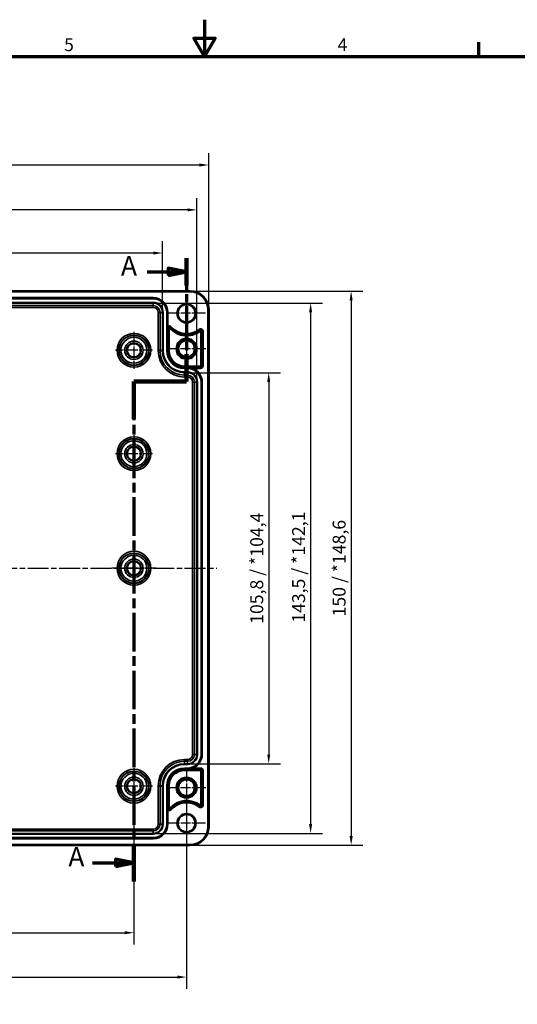
# Model space of a CAD drawing. Units: millimetres. Extents: x 0 to 48881, y -5523299 to 420.
# Drawn here: x 247 to 382, y 153 to 420 of the extents above; entities that cross this region are included whole.
import ezdxf

# ---------------------------------------------------------------- set-up
doc = ezdxf.new("R2010")
doc.units = ezdxf.units.MM
doc.linetypes.add('CHAIN', pattern=[0.3543, 0.2362, -0.0295, 0.0591, -0.0295])
doc.layers.get('0').update_dxf_attribs({"lineweight": 25})
for name, color, linetype, lineweight in [('Bemaßung (ISO)', 7, 'Continuous', 25), ('Mittellinie (ISO)', 7, 'Continuous', 25), ('Mittelpunktmarkierung (ISO)', 7, 'Continuous', 25), ('Rahmen (ISO)', 7, 'Continuous', 70), ('Schnittlinie (ISO)', 7, 'CHAIN', 70), ('Sichtbar (ISO)', 7, 'Continuous', 50), ('Sichtbar schmal (ISO)', 7, 'Continuous', 35)]:
    doc.layers.add(name, color=color, linetype=linetype, lineweight=lineweight)
doc.styles.add('Bezeichnungstext (DIN)', font='isocpeur.ttf')
doc.styles.add('Notiztext (DIN)', font='isocpeur.ttf')
doc.dimstyles.new('Standard (DIN)', dxfattribs={"dimtxt": 3.5, "dimasz": 2.5, "dimexe": 3.175, "dimexo": 0.8, "dimgap": 0.8, "dimtad": 1, "dimrnd": 1e-08, "dimzin": 0, "dimtxsty": 'Notiztext (DIN)', "dimcen": 0.09, "dimdle": 10, "dimclrd": 256, "dimclre": 256, "dimclrt": 256, "dimadec": 0, "dimazin": 0, "dimtfac": 1, "dimtmove": 0, "dimatfit": 3, "dimfxl": 1, "dimtolj": 1, "dimtzin": 0, "dimlwd": -1, "dimlwe": -1, "dimarcsym": 0})

# ---------------------------------------------------------------- blocks, each defined once
blk = doc.blocks.new('Ränder Standardrahmen')
at = {"layer": 'Rahmen (ISO)'}
blk.add_line((371.25, 410), (371.25, 413.9), dxfattribs=at)
at = {"layer": 'Rahmen (ISO)', "flags": 128}
for points in [[(297, 420), (297, 410), (294.11, 415), (299.89, 415), (297, 410)], [(10, 10), (10, 410), (584, 410), (584, 10), (10, 10)]]:
    blk.add_lwpolyline(points, dxfattribs=at)
at = {"layer": 'Rahmen (ISO)', "char_height": 3.5, "attachment_point": 7, "style": 'Notiztext (DIN)'}
for s, insert in [('5', (258.95, 410.4)), ('4', (333.03, 410.4))]:
    blk.add_mtext(s, dxfattribs=dict(at, insert=insert))
blk = doc.blocks.new('*D6')
at = {"layer": 'Bemaßung (ISO)', "transparency": 16777216}
for p, q in [((118.37, 211.72), (118.37, 169.68)), ((277.87, 211.72), (277.87, 169.68)), ((120.87, 172.85), (275.37, 172.85))]:
    blk.add_line(p, q, dxfattribs=at)
for points in [[(120.87, 173.27), (120.87, 172.44), (118.37, 172.85)], [(275.37, 173.27), (275.37, 172.44), (277.87, 172.85)]]:
    blk.add_solid(points, dxfattribs=at)
at = {"layer": 'Defpoints', "color": 0, "transparency": 16777216}
for p in [(118.37, 212.52), (277.87, 212.52), (277.87, 172.85)]:
    blk.add_point(p, dxfattribs=at)
at = {"layer": 'Bemaßung (ISO)', "transparency": 16777216, "insert": (193.3, 177.85), "char_height": 3.5, "attachment_point": 1, "style": 'Notiztext (DIN)'}
blk.add_mtext('\\A1;159,5', dxfattribs=at)
blk = doc.blocks.new('*D7')
at = {"layer": 'Bemaßung (ISO)', "transparency": 16777216}
for p, q in [((104.12, 211.32), (104.12, 157.68)), ((292.12, 211.32), (292.12, 157.68)), ((106.62, 160.85), (289.62, 160.85))]:
    blk.add_line(p, q, dxfattribs=at)
for points in [[(106.62, 161.27), (106.62, 160.44), (104.12, 160.85)], [(289.62, 161.27), (289.62, 160.44), (292.12, 160.85)]]:
    blk.add_solid(points, dxfattribs=at)
at = {"layer": 'Defpoints', "color": 0, "transparency": 16777216}
for p in [(104.12, 212.12), (292.12, 212.12), (292.12, 160.85)]:
    blk.add_point(p, dxfattribs=at)
at = {"layer": 'Bemaßung (ISO)', "transparency": 16777216, "insert": (195.14, 165.15), "char_height": 3.5, "attachment_point": 1, "style": 'Notiztext (DIN)'}
blk.add_mtext('\\A1;188', dxfattribs=at)
blk = doc.blocks.new('*D11')
at = {"layer": 'Bemaßung (ISO)', "transparency": 16777216}
for p, q in [((293.17, 324.44), (317.54, 324.44)), ((314.37, 321.94), (314.37, 221.09)), ((293.17, 218.59), (317.54, 218.59))]:
    blk.add_line(p, q, dxfattribs=at)
for points in [[(313.95, 321.94), (314.78, 321.94), (314.37, 324.44)], [(313.95, 221.09), (314.78, 221.09), (314.37, 218.59)]]:
    blk.add_solid(points, dxfattribs=at)
at = {"layer": 'Defpoints', "color": 0, "transparency": 16777216}
for p in [(292.37, 324.44), (292.37, 218.59), (314.37, 218.59)]:
    blk.add_point(p, dxfattribs=at)
at = {"layer": 'Bemaßung (ISO)', "transparency": 16777216, "insert": (309.37, 256.47), "char_height": 3.5, "attachment_point": 1, "rotation": 90, "style": 'Notiztext (DIN)'}
blk.add_mtext('\\A1;105,8{ / *104,4}', dxfattribs=at)
blk = doc.blocks.new('*D12')
at = {"layer": 'Bemaßung (ISO)', "transparency": 16777216}
for p, q in [((283.87, 343.29), (328.89, 343.29)), ((325.71, 340.79), (325.71, 202.24)), ((283.87, 199.74), (328.89, 199.74))]:
    blk.add_line(p, q, dxfattribs=at)
for points in [[(325.3, 340.79), (326.13, 340.79), (325.71, 343.29)], [(325.3, 202.24), (326.13, 202.24), (325.71, 199.74)]]:
    blk.add_solid(points, dxfattribs=at)
at = {"layer": 'Defpoints', "color": 0, "transparency": 16777216}
for p in [(283.07, 343.29), (283.07, 199.74), (325.71, 199.74)]:
    blk.add_point(p, dxfattribs=at)
at = {"layer": 'Bemaßung (ISO)', "transparency": 16777216, "insert": (320.71, 256.77), "char_height": 3.5, "attachment_point": 1, "rotation": 90, "style": 'Notiztext (DIN)'}
blk.add_mtext('\\A1;143,5{ / *142,1}', dxfattribs=at)
blk = doc.blocks.new('*D13')
at = {"layer": 'Bemaßung (ISO)', "transparency": 16777216}
for p, q in [((293.92, 346.51), (339.87, 346.51)), ((336.69, 344.01), (336.69, 199.02)), ((293.92, 196.52), (339.87, 196.52))]:
    blk.add_line(p, q, dxfattribs=at)
for points in [[(336.27, 344.01), (337.11, 344.01), (336.69, 346.51)], [(336.27, 199.02), (337.11, 199.02), (336.69, 196.52)]]:
    blk.add_solid(points, dxfattribs=at)
at = {"layer": 'Defpoints', "color": 0, "transparency": 16777216}
for p in [(293.12, 346.51), (293.12, 196.52), (336.69, 196.52)]:
    blk.add_point(p, dxfattribs=at)
at = {"layer": 'Bemaßung (ISO)', "transparency": 16777216, "insert": (331.69, 258.48), "char_height": 3.5, "attachment_point": 1, "rotation": 90, "style": 'Notiztext (DIN)'}
blk.add_mtext('\\A1;150{ / *148,6}', dxfattribs=at)
blk = doc.blocks.new('*D14')
at = {"layer": 'Bemaßung (ISO)', "transparency": 16777216}
for p, q in [((110.64, 341.57), (110.64, 360.02)), ((285.59, 341.57), (285.59, 360.02)), ((283.09, 356.84), (113.14, 356.84))]:
    blk.add_line(p, q, dxfattribs=at)
for points in [[(113.14, 357.26), (113.14, 356.42), (110.64, 356.84)], [(283.09, 357.26), (283.09, 356.42), (285.59, 356.84)]]:
    blk.add_solid(points, dxfattribs=at)
at = {"layer": 'Defpoints', "color": 0, "transparency": 16777216}
for p in [(110.64, 356.84), (110.64, 340.77), (285.59, 340.77)]:
    blk.add_point(p, dxfattribs=at)
at = {"layer": 'Bemaßung (ISO)', "transparency": 16777216, "insert": (183.19, 361.84), "char_height": 3.5, "attachment_point": 1, "style": 'Notiztext (DIN)'}
blk.add_mtext('\\A1;174,9{ / *173,5}', dxfattribs=at)
blk = doc.blocks.new('*D15')
at = {"layer": 'Bemaßung (ISO)', "transparency": 16777216}
for p, q in [((101.34, 322.72), (101.34, 371.69)), ((294.89, 322.72), (294.89, 371.69)), ((292.39, 368.52), (103.84, 368.52))]:
    blk.add_line(p, q, dxfattribs=at)
for points in [[(103.84, 368.93), (103.84, 368.1), (101.34, 368.52)], [(292.39, 368.93), (292.39, 368.1), (294.89, 368.52)]]:
    blk.add_solid(points, dxfattribs=at)
at = {"layer": 'Defpoints', "color": 0, "transparency": 16777216}
for p in [(101.34, 368.52), (101.34, 321.92), (294.89, 321.92)]:
    blk.add_point(p, dxfattribs=at)
at = {"layer": 'Bemaßung (ISO)', "transparency": 16777216, "insert": (183.72, 373.52), "char_height": 3.5, "attachment_point": 1, "style": 'Notiztext (DIN)'}
blk.add_mtext('\\A1;193,5{ / *192,1}', dxfattribs=at)
blk = doc.blocks.new('*D16')
at = {"layer": 'Bemaßung (ISO)', "transparency": 16777216}
for p, q in [((98.12, 342.32), (98.12, 383.84)), ((298.11, 342.32), (298.11, 383.84)), ((100.62, 380.67), (295.61, 380.67))]:
    blk.add_line(p, q, dxfattribs=at)
for points in [[(100.62, 381.08), (100.62, 380.25), (98.12, 380.67)], [(295.61, 381.08), (295.61, 380.25), (298.11, 380.67)]]:
    blk.add_solid(points, dxfattribs=at)
at = {"layer": 'Defpoints', "color": 0, "transparency": 16777216}
for p in [(298.11, 380.67), (98.12, 341.52), (298.11, 341.52)]:
    blk.add_point(p, dxfattribs=at)
at = {"layer": 'Bemaßung (ISO)', "transparency": 16777216, "insert": (184.9, 385.67), "char_height": 3.5, "attachment_point": 1, "style": 'Notiztext (DIN)'}
blk.add_mtext('\\A1;200{ / *198,6}', dxfattribs=at)
blk = doc.blocks.new('2DTransSchnitt0')
at = {"layer": 'Schnittlinie (ISO)', "linetype": 'CHAIN', "ltscale": 36.683147}
blk.add_line((292.12, 355.42), (292.12, 322.03), dxfattribs=at)
at = {"layer": 'Schnittlinie (ISO)', "linetype": 'Continuous', "lineweight": 140}
for p, q in [((292.12, 355.42), (292.12, 348.02)), ((292.12, 329.43), (292.12, 322.03)), ((292.12, 322.03), (277.87, 322.03)), ((277.87, 322.03), (277.87, 311.98)), ((277.87, 196.8), (277.87, 186.75))]:
    blk.add_line(p, q, dxfattribs=at)
at = {"layer": 'Schnittlinie (ISO)', "linetype": 'Continuous'}
for p, q in [((292.12, 351.72), (287.12, 352.72)), ((287.12, 352.72), (287.12, 350.72)), ((281.45, 351.72), (287.12, 351.72)), ((287.12, 351.72), (292.12, 351.72)), ((287.12, 350.72), (292.12, 351.72)), ((277.87, 191.78), (272.87, 192.78)), ((272.87, 192.78), (272.87, 190.78)), ((266.67, 191.78), (272.87, 191.78)), ((272.87, 191.78), (277.87, 191.78)), ((272.87, 190.78), (277.87, 191.78))]:
    blk.add_line(p, q, dxfattribs=at)
at = {"layer": 'Schnittlinie (ISO)', "linetype": 'CHAIN', "ltscale": 15.834605}
blk.add_line((292.12, 322.03), (277.87, 322.03), dxfattribs=at)
at = {"layer": 'Schnittlinie (ISO)', "linetype": 'CHAIN', "ltscale": 44.181267}
blk.add_line((277.87, 322.03), (277.87, 186.75), dxfattribs=at)
at = {"layer": 'Schnittlinie (ISO)', "linetype": 'Continuous', "flags": 128}
for points in [[(287.12, 350.72), (292.12, 351.72), (287.12, 352.72), (287.12, 350.72)], [(272.87, 190.78), (277.87, 191.78), (272.87, 192.78), (272.87, 190.78)]]:
    blk.add_lwpolyline(points, dxfattribs=at)
at = {"layer": 'Schnittlinie (ISO)'}
for points in [[(287.12, 350.72), (292.12, 351.72), (287.12, 352.72), (287.12, 350.72)], [(272.87, 190.78), (277.87, 191.78), (272.87, 192.78), (272.87, 190.78)]]:
    blk.add_solid(points, dxfattribs=at)
at = {"layer": 'Schnittlinie (ISO)', "char_height": 5.25, "attachment_point": 7, "style": 'Bezeichnungstext (DIN)'}
for insert in [(274.35, 349.1), (260.1, 189.15)]:
    blk.add_mtext('A', dxfattribs=dict(at, insert=insert))

msp = doc.modelspace()

# ---------------------------------------------------------------- linework, layer by layer
at = {"layer": 'Mittellinie (ISO)', "linetype": 'CHAIN', "ltscale": 23.990969}
msp.add_line((96.104, 271.516), (300.274, 271.516), dxfattribs=at)
at = {"layer": 'Mittelpunktmarkierung (ISO)', "linetype": 'CHAIN', "ltscale": 11.334215}
for p, q in [((292.116, 345.616), (292.116, 335.416)), ((297.216, 340.516), (287.016, 340.516)), ((292.116, 207.616), (292.116, 197.416)), ((297.216, 202.516), (287.016, 202.516))]:
    msp.add_line(p, q, dxfattribs=at)
at = {"layer": 'Mittelpunktmarkierung (ISO)', "linetype": 'CHAIN', "ltscale": 11.609394}
for p, q in [((292.116, 336.14), (292.116, 325.692)), ((297.34, 330.916), (286.893, 330.916)), ((292.116, 217.34), (292.116, 206.892)), ((297.34, 212.116), (286.893, 212.116))]:
    msp.add_line(p, q, dxfattribs=at)
at = {"layer": 'Mittelpunktmarkierung (ISO)', "linetype": 'CHAIN', "ltscale": 11.092748}
for p, q in [((277.866, 335.507), (277.866, 325.524)), ((282.858, 330.516), (272.875, 330.516)), ((277.866, 307.507), (277.866, 297.524)), ((282.858, 302.516), (272.875, 302.516)), ((277.866, 217.507), (277.866, 207.524)), ((282.858, 212.516), (272.875, 212.516))]:
    msp.add_line(p, q, dxfattribs=at)
at = {"layer": 'Mittelpunktmarkierung (ISO)', "linetype": 'CHAIN', "ltscale": 13.353616}
for p, q in [((277.866, 277.524), (277.866, 265.507)), ((283.875, 271.516), (271.858, 271.516))]:
    msp.add_line(p, q, dxfattribs=at)
at = {"layer": 'Sichtbar (ISO)'}
for p, q in [((103.116, 346.512), (293.116, 346.512)), ((113.166, 344.666), (283.066, 344.666)), ((298.113, 341.516), (298.113, 201.516)), ((286.966, 340.766), (286.966, 336.902)), ((287.289, 330.416), (287.289, 336.415)), ((296.093, 335.617), (296.093, 326.316)), ((295.916, 326.139), (291.566, 326.139)), ((296.266, 321.916), (296.266, 221.116)), ((295.916, 216.893), (291.566, 216.893)), ((296.093, 207.415), (296.093, 216.716)), ((287.289, 212.616), (287.289, 206.617)), ((286.966, 206.129), (286.966, 202.266)), ((283.066, 198.366), (113.166, 198.366)), ((293.116, 196.519), (103.116, 196.519))]:
    msp.add_line(p, q, dxfattribs=at)
for centre, radius in [((292.116, 340.516), 2.4), ((292.116, 330.916), 2.724), ((277.866, 330.516), 1.895), ((292.116, 330.916), 2.228), ((277.866, 302.516), 1.895), ((277.866, 271.516), 1.895), ((277.866, 212.516), 1.895), ((292.116, 212.116), 2.724), ((292.116, 212.116), 2.228), ((292.116, 202.516), 2.4)]:
    msp.add_circle(centre, radius, dxfattribs=at)
for centre, radius, start, end in [((293.116, 341.516), 4.996, 0, 90), ((283.066, 340.766), 3.9, 0, 90), ((287.466, 336.415), 0.177, 41.40962, 180), ((292.116, 340.516), 6.023, 221.40962, 307.79972), ((295.916, 335.617), 0.177, 0, 127.79972), ((291.566, 330.416), 4.277, 180, 270), ((292.366, 321.916), 3.9, 0, 71.65226), ((295.916, 326.316), 0.177, 270, 0), ((292.366, 221.116), 3.9, 288.34774, 0), ((291.566, 212.616), 4.277, 90, 180), ((295.916, 216.716), 0.177, 0, 90), ((292.116, 202.516), 6.023, 52.20028, 138.59038), ((287.466, 206.617), 0.177, 180, 318.59038), ((295.916, 207.415), 0.177, 232.20028, 0), ((283.066, 202.266), 3.9, 270, 0), ((293.116, 201.516), 4.996, 270, 0)]:
    msp.add_arc(centre, radius, start, end, dxfattribs=at)
for points, knots in [([(286.968, 336.415), (286.968, 336.504), (286.967, 336.61), (286.967, 336.767), (286.966, 336.84), (286.966, 336.902)], [0, 0, 0, 0, 0.03145424, 0.03145424, 0.05016495, 0.05016495, 0.05016495, 0.05016495]), ([(293.594, 325.618), (293.478, 325.656), (293.35, 325.692), (293.088, 325.752), (292.955, 325.774), (292.787, 325.795), (292.737, 325.801), (292.636, 325.809), (292.586, 325.813), (292.533, 325.815), (292.524, 325.816), (292.506, 325.816), (292.497, 325.817), (292.488, 325.817), (292.486, 325.817), (292.484, 325.817), (292.484, 325.817), (292.483, 325.818), (292.482, 325.818), (292.482, 325.818), (292.482, 325.818), (292.483, 325.818)], [0.05918885, 0.05918885, 0.05918885, 0.05918885, 0.09574192, 0.09574192, 0.13333987, 0.13333987, 0.14749313, 0.14749313, 0.1616464, 0.1616464, 0.16421754, 0.16421754, 0.16678867, 0.16678867, 0.16743669, 0.16743669, 0.1677607, 0.1677607, 0.16808471, 0.16808471, 0.16825758, 0.16825758, 0.16825758, 0.16825758]), ([(292.483, 217.214), (292.482, 217.214), (292.482, 217.214), (292.482, 217.214), (292.483, 217.214), (292.484, 217.214), (292.484, 217.214), (292.486, 217.214), (292.488, 217.214), (292.497, 217.215), (292.506, 217.215), (292.524, 217.216), (292.533, 217.216), (292.586, 217.219), (292.636, 217.222), (292.737, 217.231), (292.787, 217.236), (292.955, 217.257), (293.088, 217.28), (293.35, 217.339), (293.478, 217.376), (293.594, 217.414)], [0.16692161, 0.16692161, 0.16692161, 0.16692161, 0.16709448, 0.16709448, 0.16741849, 0.16741849, 0.1677425, 0.1677425, 0.16839052, 0.16839052, 0.17096166, 0.17096166, 0.1735328, 0.1735328, 0.18768606, 0.18768606, 0.20183933, 0.20183933, 0.23943727, 0.23943727, 0.27599034, 0.27599034, 0.27599034, 0.27599034]), ([(286.966, 206.129), (286.966, 206.192), (286.967, 206.265), (286.967, 206.421), (286.968, 206.528), (286.968, 206.617)], [0.119174721, 0.119174721, 0.119174721, 0.119174721, 0.137885431, 0.137885431, 0.169339671, 0.169339671, 0.169339671, 0.169339671])]:
    msp.add_open_spline(points, degree=3, knots=knots, dxfattribs=at)
for points, weights in [([(292.483, 325.818), (292.424, 325.816), (292.366, 325.816)], [1.00134171921, 1.0020080853, 1.0020080853]), ([(292.366, 217.216), (292.424, 217.216), (292.483, 217.214)], [1.0020080853, 1.0020080853, 1.00134171921])]:
    msp.add_rational_spline(points, weights, degree=2, dxfattribs=at)
at = {"layer": 'Sichtbar schmal (ISO)'}
for p, q in [((293.116, 346.512), (293.116, 346.312)), ((103.116, 346.312), (293.116, 346.312)), ((283.066, 344.643), (113.166, 344.643)), ((113.166, 344.443), (283.066, 344.443)), ((283.066, 344.666), (283.066, 344.643)), ((283.066, 344.643), (283.066, 344.443)), ((283.066, 343.489), (113.166, 343.489)), ((113.166, 343.289), (283.066, 343.289)), ((283.066, 342.629), (113.166, 342.629)), ((113.166, 342.129), (283.066, 342.129)), ((283.066, 343.489), (283.066, 343.289)), ((283.066, 343.289), (283.066, 342.629)), ((283.066, 342.129), (283.066, 342.629)), ((297.913, 341.516), (297.913, 201.516)), ((298.113, 341.516), (297.913, 341.516)), ((284.429, 340.766), (284.429, 330.416)), ((284.429, 340.766), (284.929, 340.766)), ((285.589, 340.766), (284.929, 340.766)), ((284.929, 330.416), (284.929, 340.766)), ((285.789, 340.766), (285.589, 340.766)), ((285.589, 340.766), (285.589, 330.416)), ((285.789, 330.416), (285.789, 340.766)), ((286.744, 340.766), (286.744, 330.416)), ((286.944, 340.766), (286.744, 340.766)), ((286.944, 330.416), (286.944, 340.766)), ((286.966, 340.766), (286.944, 340.766)), ((286.966, 336.902), (286.966, 330.416)), ((286.968, 336.415), (287.289, 336.415)), ((287.84, 336.745), (287.599, 336.532)), ((287.99, 336.877), (287.84, 336.745)), ((295.488, 336.169), (295.611, 336.011)), ((295.611, 336.011), (295.808, 335.757)), ((296.415, 335.617), (296.093, 335.617)), ((296.615, 335.617), (296.415, 335.617)), ((296.415, 335.617), (296.415, 326.316)), ((296.615, 326.316), (296.615, 335.617)), ((284.429, 330.416), (284.929, 330.416)), ((285.589, 330.416), (284.929, 330.416)), ((285.789, 330.416), (285.589, 330.416)), ((286.944, 330.416), (286.744, 330.416)), ((286.966, 330.416), (286.944, 330.416)), ((286.966, 330.416), (287.289, 330.416)), ((291.566, 325.816), (291.566, 326.139)), ((291.566, 325.816), (292.366, 325.816)), ((291.566, 325.816), (291.566, 325.793)), ((291.566, 325.793), (291.566, 325.593)), ((292.366, 325.793), (291.566, 325.793)), ((291.566, 325.593), (292.366, 325.593)), ((292.366, 325.816), (292.366, 325.793)), ((292.366, 325.793), (292.366, 325.593)), ((295.916, 325.818), (292.483, 325.818)), ((293.594, 325.618), (295.916, 325.618)), ((295.916, 325.818), (295.916, 326.139)), ((295.916, 325.618), (295.916, 325.818)), ((296.415, 326.316), (296.093, 326.316)), ((296.615, 326.316), (296.415, 326.316)), ((291.566, 324.639), (291.566, 324.439)), ((292.366, 324.639), (291.566, 324.639)), ((291.566, 324.439), (292.366, 324.439)), ((291.566, 324.439), (291.566, 323.779)), ((292.366, 323.779), (291.566, 323.779)), ((291.566, 323.279), (291.566, 323.779)), ((291.566, 323.279), (292.366, 323.279)), ((292.366, 324.639), (292.366, 324.439)), ((292.366, 324.439), (292.366, 323.779)), ((292.366, 323.279), (292.366, 323.779)), ((293.729, 321.916), (293.729, 221.116)), ((294.229, 321.916), (293.729, 321.916)), ((294.889, 321.916), (294.229, 321.916)), ((294.229, 221.116), (294.229, 321.916)), ((295.089, 321.916), (294.889, 321.916)), ((294.889, 321.916), (294.889, 221.116)), ((295.089, 221.116), (295.089, 321.916)), ((296.044, 321.916), (296.044, 221.116)), ((296.244, 321.916), (296.044, 321.916)), ((296.244, 221.116), (296.244, 321.916)), ((296.266, 321.916), (296.244, 321.916)), ((292.366, 219.753), (291.566, 219.753)), ((291.566, 219.253), (291.566, 219.753)), ((291.566, 218.593), (291.566, 219.253)), ((291.566, 219.253), (292.366, 219.253)), ((291.566, 218.393), (291.566, 218.593)), ((292.366, 218.593), (291.566, 218.593)), ((292.366, 219.253), (292.366, 219.753)), ((292.366, 218.593), (292.366, 219.253)), ((292.366, 218.393), (292.366, 218.593)), ((294.229, 221.116), (293.729, 221.116)), ((294.889, 221.116), (294.229, 221.116)), ((295.089, 221.116), (294.889, 221.116)), ((296.244, 221.116), (296.044, 221.116)), ((296.266, 221.116), (296.244, 221.116)), ((291.566, 218.393), (292.366, 218.393)), ((292.366, 217.439), (291.566, 217.439)), ((291.566, 217.239), (291.566, 217.439)), ((291.566, 217.239), (292.366, 217.239)), ((291.566, 217.216), (291.566, 217.239)), ((292.366, 217.216), (291.566, 217.216)), ((291.566, 217.216), (291.566, 216.893)), ((292.366, 217.239), (292.366, 217.439)), ((292.366, 217.216), (292.366, 217.239)), ((292.483, 217.214), (295.916, 217.214)), ((295.916, 217.414), (293.594, 217.414)), ((295.916, 217.414), (295.916, 217.214)), ((295.916, 217.214), (295.916, 216.893)), ((296.415, 216.716), (296.093, 216.716)), ((296.615, 216.716), (296.415, 216.716)), ((296.415, 216.716), (296.415, 207.415)), ((296.615, 207.415), (296.615, 216.716)), ((284.429, 212.616), (284.429, 202.266)), ((284.929, 212.616), (284.429, 212.616)), ((285.589, 212.616), (284.929, 212.616)), ((284.929, 202.266), (284.929, 212.616)), ((285.789, 212.616), (285.589, 212.616)), ((285.589, 212.616), (285.589, 202.266)), ((285.789, 202.266), (285.789, 212.616)), ((286.744, 212.616), (286.744, 202.266)), ((286.944, 212.616), (286.744, 212.616)), ((286.944, 202.266), (286.944, 212.616)), ((286.966, 212.616), (286.944, 212.616)), ((286.966, 212.616), (286.966, 206.129)), ((286.966, 212.616), (287.289, 212.616)), ((286.968, 206.617), (287.289, 206.617)), ((287.84, 206.287), (287.599, 206.5)), ((287.99, 206.155), (287.84, 206.287)), ((295.488, 206.863), (295.611, 207.021)), ((295.611, 207.021), (295.808, 207.275)), ((296.415, 207.415), (296.093, 207.415)), ((296.615, 207.415), (296.415, 207.415)), ((283.066, 200.903), (113.166, 200.903)), ((113.166, 200.403), (283.066, 200.403)), ((283.066, 200.403), (283.066, 200.903)), ((283.066, 199.743), (283.066, 200.403)), ((284.929, 202.266), (284.429, 202.266)), ((285.589, 202.266), (284.929, 202.266)), ((285.789, 202.266), (285.589, 202.266)), ((286.944, 202.266), (286.744, 202.266)), ((286.966, 202.266), (286.944, 202.266)), ((298.113, 201.516), (297.913, 201.516)), ((283.066, 199.743), (113.166, 199.743)), ((113.166, 199.543), (283.066, 199.543)), ((283.066, 198.589), (113.166, 198.589)), ((113.166, 198.389), (283.066, 198.389)), ((283.066, 199.543), (283.066, 199.743)), ((283.066, 198.389), (283.066, 198.589)), ((283.066, 198.366), (283.066, 198.389)), ((293.116, 196.719), (103.116, 196.719)), ((293.116, 196.519), (293.116, 196.719))]:
    msp.add_line(p, q, dxfattribs=at)
for centre, radius in [((292.116, 340.516), 2.6), ((277.866, 330.516), 4.579), ((277.866, 330.516), 4.079), ((277.866, 330.516), 4.009), ((277.866, 330.516), 3.509), ((277.866, 330.516), 2.491), ((277.866, 330.516), 1.991), ((277.866, 302.516), 4.579), ((277.866, 302.516), 4.079), ((277.866, 302.516), 4.009), ((277.866, 302.516), 3.509), ((277.866, 302.516), 2.491), ((277.866, 302.516), 1.991), ((277.866, 271.516), 4.579), ((277.866, 271.516), 4.079), ((277.866, 271.516), 4.009), ((277.866, 271.516), 3.509), ((277.866, 271.516), 2.491), ((277.866, 271.516), 1.991), ((277.866, 212.516), 4.579), ((277.866, 212.516), 4.079), ((277.866, 212.516), 4.009), ((277.866, 212.516), 3.509), ((277.866, 212.516), 2.491), ((277.866, 212.516), 1.991), ((292.116, 202.516), 2.6)]:
    msp.add_circle(centre, radius, dxfattribs=at)
for centre, radius, start, end in [((283.066, 340.766), 3.877, 0, 90), ((283.066, 340.766), 3.677, 0, 90), ((293.116, 341.516), 4.796, 0, 90), ((283.066, 340.766), 2.723, 0, 90), ((283.066, 340.766), 2.523, 0, 90), ((283.066, 340.766), 1.863, 0, 90), ((283.066, 340.766), 1.363, 0, 90), ((287.466, 336.415), 0.698, 41.40962, 135.73041), ((287.466, 336.415), 0.498, 41.40962, 180), ((292.116, 340.516), 5.702, 221.40962, 307.79972), ((292.116, 340.516), 5.502, 221.40962, 307.79972), ((295.916, 335.617), 0.698, 0, 127.79972), ((295.916, 335.617), 0.498, 0, 127.79972), ((291.566, 330.416), 7.137, 180, 270), ((291.566, 330.416), 6.637, 180, 270), ((291.566, 330.416), 5.977, 180, 270), ((291.566, 330.416), 5.777, 180, 270), ((291.566, 330.416), 4.823, 180, 270), ((291.566, 330.416), 4.623, 180, 270), ((291.566, 330.416), 4.6, 180, 270), ((292.366, 321.916), 3.877, 0, 90), ((292.366, 321.916), 3.677, 0, 90), ((295.916, 326.316), 0.698, 270, 0), ((295.916, 326.316), 0.498, 270, 0), ((292.366, 321.916), 2.723, 0, 90), ((292.366, 321.916), 2.523, 0, 90), ((292.366, 321.916), 1.863, 0, 90), ((292.366, 321.916), 1.363, 0, 90), ((291.566, 212.616), 7.137, 90, 180), ((291.566, 212.616), 6.637, 90, 180), ((291.566, 212.616), 5.977, 90, 180), ((292.366, 221.116), 2.723, 270, 0), ((292.366, 221.116), 2.523, 270, 0), ((292.366, 221.116), 3.677, 270, 0), ((292.366, 221.116), 3.877, 270, 0), ((292.366, 221.116), 1.363, 270, 0), ((292.366, 221.116), 1.863, 270, 0), ((291.566, 212.616), 5.777, 90, 180), ((291.566, 212.616), 4.823, 90, 180), ((291.566, 212.616), 4.623, 90, 180), ((291.566, 212.616), 4.6, 90, 180), ((295.916, 216.716), 0.698, 0, 90), ((295.916, 216.716), 0.498, 0, 90), ((292.116, 202.516), 5.702, 52.20028, 138.59038), ((292.116, 202.516), 5.502, 52.20028, 138.59038), ((287.466, 206.617), 0.698, 224.26959, 318.59038), ((287.466, 206.617), 0.498, 180, 318.59038), ((295.916, 207.415), 0.698, 232.20028, 0), ((295.916, 207.415), 0.498, 232.20028, 0), ((283.066, 202.266), 2.723, 270, 0), ((283.066, 202.266), 2.523, 270, 0), ((283.066, 202.266), 3.677, 270, 0), ((283.066, 202.266), 3.877, 270, 0), ((283.066, 202.266), 1.363, 270, 0), ((283.066, 202.266), 1.863, 270, 0), ((293.116, 201.516), 4.796, 270, 0)]:
    msp.add_arc(centre, radius, start, end, dxfattribs=at)

# ---------------------------------------------------------------- block references
msp.add_blockref('Ränder Standardrahmen', (0, 0))
at = {"layer": 'Schnittlinie (ISO)'}
msp.add_blockref('2DTransSchnitt0', (0, 0), dxfattribs=at)

# ---------------------------------------------------------------- dimensions: what is measured, and where the dimension line sits
at = {"layer": 'Bemaßung (ISO)'}
dim = msp.add_linear_dim(base=(298.113, 380.666), p1=(98.12, 341.516), p2=(298.113, 341.516), text='<>{ / *198,6}', dimstyle='Standard (DIN)', override={"dimdec": 0, "dimtp": 0, "dimtm": 0, "dimtdec": 2, "dimtofl": 0, "dimatfit": 1}, dxfattribs=at)
dim.commit()
dim.dimension.update_dxf_attribs({"geometry": '*D16', "text_midpoint": (198.116, 380.666), "dimtype": 160})
for base, p1, p2, angle, text, override, picture, middle in [((101.344, 368.516), (294.889, 321.916), (101.344, 321.916), 180, '<>{ / *192,1}', {"dimdec": 1, "dimtp": 0, "dimtm": 0, "dimtdec": 2, "dimtofl": 0, "dimatfit": 1}, '*D15', (198.066, 368.516)), ((110.644, 356.841), (285.589, 340.766), (110.644, 340.766), 180, '<>{ / *173,5}', {"dimdec": 1, "dimtp": 0, "dimtm": 0, "dimtdec": 2, "dimtofl": 0, "dimatfit": 1}, '*D14', (198.066, 356.841)), ((336.691, 196.519), (293.116, 346.512), (293.116, 196.519), 270, '<>{ / *148,6}', {"dimdec": 0, "dimtp": 0, "dimtm": 0, "dimtdec": 2, "dimtofl": 0, "dimatfit": 1}, '*D13', (336.691, 271.516)), ((325.712, 199.743), (283.066, 343.289), (283.066, 199.743), 270, '<>{ / *142,1}', {"dimdec": 1, "dimtp": 0, "dimtm": 0, "dimtdec": 2, "dimtofl": 0, "dimatfit": 1}, '*D12', (325.712, 271.466)), ((314.366, 218.593), (292.366, 324.439), (292.366, 218.593), 270, '<>{ / *104,4}', {"dimdec": 1, "dimtp": 0, "dimtm": 0, "dimtdec": 2, "dimtofl": 0, "dimatfit": 1}, '*D11', (314.366, 271.516))]:
    dim = msp.add_linear_dim(base=base, p1=p1, p2=p2, angle=angle, text=text, dimstyle='Standard (DIN)', override=override, dxfattribs=at)
    dim.commit()
    dim.dimension.update_dxf_attribs({"geometry": picture, "text_midpoint": middle, "dimtype": 160})
for base, p1, p2, override, picture, middle in [((292.116, 160.853), (104.116, 212.116), (292.116, 212.116), {"dimdec": 0, "dimtp": 0, "dimtm": 0, "dimtdec": 2, "dimtofl": 0, "dimatfit": 1}, '*D7', (198.116, 160.853)), ((277.866, 172.853), (118.366, 212.516), (277.866, 212.516), {"dimdec": 1, "dimtp": 0, "dimtm": 0, "dimtdec": 2, "dimtofl": 0, "dimatfit": 1}, '*D6', (198.116, 172.853))]:
    dim = msp.add_linear_dim(base=base, p1=p1, p2=p2, angle=180, dimstyle='Standard (DIN)', override=override, dxfattribs=at)
    dim.commit()
    dim.dimension.update_dxf_attribs({"geometry": picture, "text_midpoint": middle, "dimtype": 160})

doc.saveas('drawing.dxf')
